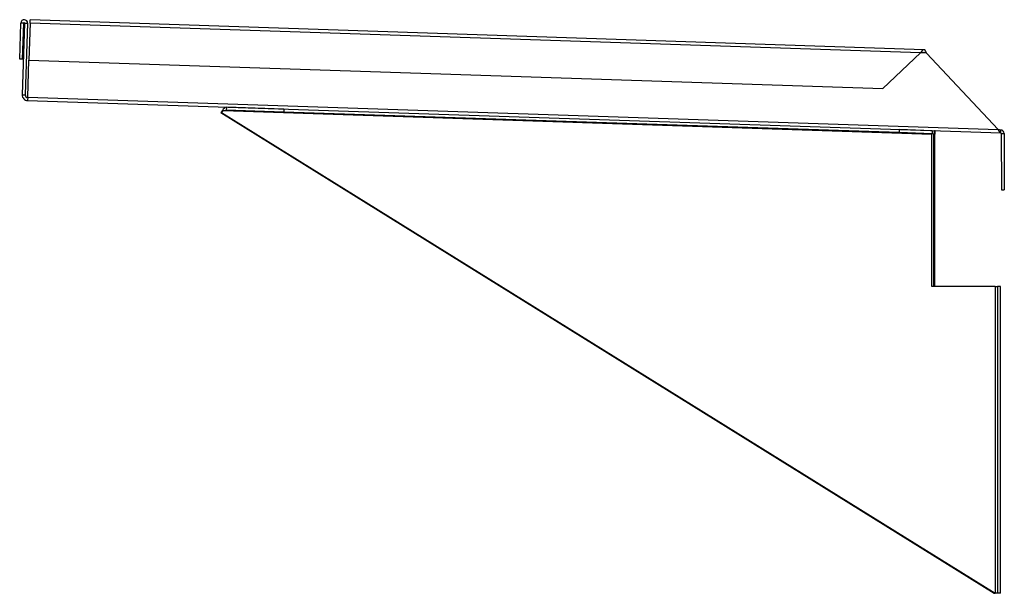
# Model space of a CAD drawing. Units: inches. Extents: x -24 to 0.1, y -11.2 to 2.8.
import ezdxf

# ---------------------------------------------------------------- set-up
doc = ezdxf.new("R2010")
doc.units = ezdxf.units.IN
doc.header["$MEASUREMENT"] = 0
doc.layers.get('0').update_dxf_attribs({"linetype": 'CONTINUOUS'})

# ---------------------------------------------------------------- blocks, each defined once
blk = doc.blocks.new('SSD_LEFT')
for p, q in [((-23.982, 1.81), (-23.953, 2.692)), ((-23.881, 2.69), (-23.953, 2.692)), ((-23.861, 2.689), (-23.919, 0.935)), ((-23.91, 1.808), (-23.881, 2.69)), ((-23.861, 2.689), (-23.789, 2.687)), ((-23.789, 2.687), (-23.848, 0.933)), ((-23.726, 2.685), (-23.756, 1.788)), ((-23.726, 2.685), (-23.724, 2.767)), ((-1.966, 1.961), (-23.726, 2.685)), ((-1.88, 2.04), (-23.724, 2.767)), ((-2.893, 1.094), (-1.966, 1.961)), ((-1.821, 1.956), (-1.966, 1.961)), ((-1.821, 1.956), (-0.074, 0.089)), ((-23.91, 1.808), (-23.982, 1.81)), ((-23.786, 0.878), (-23.756, 1.788)), ((-23.756, 1.788), (-2.893, 1.094)), ((-23.919, 0.935), (-23.848, 0.933)), ((-23.786, 0.878), (-23.789, 0.796)), ((-23.789, 0.796), (-0.005, 0.005)), ((-23.786, 0.878), (-0.074, 0.089)), ((-19.024, 0.554), (-19.069, 0.507)), ((-19.069, 0.507), (-19.047, 0.507)), ((-19.069, 0.507), (-0.167, -11.243)), ((-19.002, 0.554), (-19.047, 0.507)), ((-19.047, 0.507), (-0.144, -11.243)), ((-19.024, 0.554), (-19.002, 0.554)), ((-19.002, 0.554), (-18.933, 0.562)), ((-19.002, 0.554), (-1.69, -0.022)), ((-18.931, 0.634), (-18.933, 0.562)), ((-17.531, 0.516), (-18.933, 0.562)), ((-18.933, 0.562), (-1.689, -0.011)), ((-17.529, 0.588), (-18.931, 0.634)), ((-17.529, 0.588), (-17.531, 0.516)), ((-2.493, 0.016), (-17.531, 0.516)), ((-2.49, 0.088), (-2.493, 0.016)), ((-1.684, -0.012), (-2.493, 0.016)), ((-1.681, 0.06), (-2.49, 0.088)), ((-1.681, 0.06), (-1.684, -0.012)), ((-1.617, -0.011), (-1.614, 0.061)), ((-1.612, -0.012), (-1.609, 0.058)), ((-0.002, 0.077), (-0.074, 0.089)), ((-0.005, 0.005), (-0.002, 0.077)), ((0.005, -0.005), (-0.005, 0.005)), ((-1.64, -0.022), (-1.69, -0.02)), ((-1.69, -3.743), (-1.69, -0.022)), ((-1.689, -0.011), (-1.684, -0.012)), ((-1.64, -3.743), (-1.64, -0.022)), ((-1.618, -0.022), (-1.64, -0.022)), ((-1.618, -3.743), (-1.618, -0.022)), ((-1.617, -0.011), (-1.612, -0.012)), ((0.005, -0.005), (0.077, -0.005)), ((0.005, -0.005), (0.007, -1.387)), ((0.077, -0.005), (0.079, -1.387)), ((0.007, -1.387), (0.079, -1.387)), ((-0.144, -3.743), (-1.69, -3.743)), ((-0.144, -3.743), (-0.144, -11.243)), ((-0.144, -3.743), (-0.088, -3.743)), ((-0.088, -3.743), (-0.088, -11.243)), ((-0.016, -3.743), (-0.088, -3.743)), ((-0.016, -11.243), (-0.016, -3.743)), ((-0.167, -11.243), (-0.144, -11.243)), ((-0.088, -11.243), (-0.144, -11.243)), ((-0.016, -11.243), (-0.088, -11.243))]:
    blk.add_line(p, q)
for points in [[(-1.821, 1.956), (-1.826, 1.966), (-1.833, 1.982), (-1.843, 2.004), (-1.855, 2.027), (-1.863, 2.035), (-1.871, 2.039), (-1.891, 2.039), (-1.907, 2.034), (-1.925, 2.02), (-1.944, 1.996), (-1.966, 1.961)], [(-1.821, 1.956), (-1.893, 1.969), (-1.966, 1.961)], [(-1.614, 0.061), (-1.624, 0.054), (-1.632, 0.037), (-1.638, 0.01), (-1.64, -0.022)]]:
    blk.add_lwpolyline(points)
for centre, radius, start, end in [((-23.871, 2.69), 0.082, 358.0957, 178.0957), ((-23.871, 2.69), 0.01, 358.0957, 178.0957), ((-23.785, 0.931), 0.135, 178.0957, 268.0957), ((-23.785, 0.931), 0.063, 178.0957, 268.0957), ((-18.908, 0.513), 0.123, 100.8902, 160.4089), ((0.057, 0.127), 0.137, 195.9022, 243.0609), ((-0.005, -0.005), 0.082, 0.0957, 88.0957), ((-1.677, -0.018), 0.0133, 150.6036, 195.3994), ((-1.605, -0.018), 0.0133, 150.6036, 195.3994)]:
    blk.add_arc(centre, radius, start, end)

msp = doc.modelspace()

# ---------------------------------------------------------------- block references
msp.add_blockref('SSD_LEFT', (0, 0))

doc.saveas('drawing.dxf')
